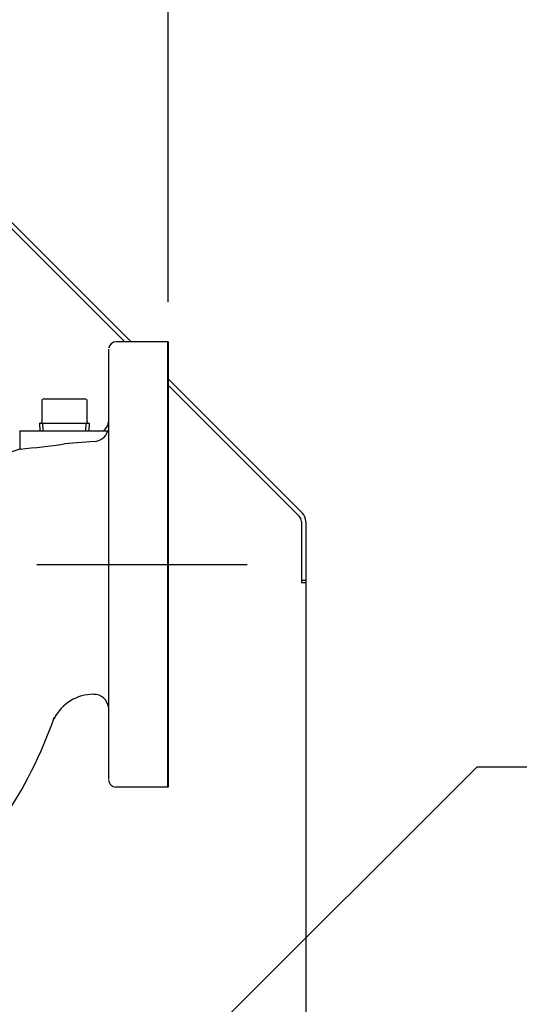
# Paper-space layout 'Layout1' of a CAD drawing. Units: inches. Extents: x 0 to 17, y 0 to 11.
# Drawn here: x 5.7 to 6.5, y 8 to 9.6 of the extents above; entities that cross this region are included whole.
import ezdxf
from ezdxf import colors
from ezdxf.entities.mleader import LeaderData, LeaderLine
from ezdxf.enums import TextEntityAlignment as Align
from ezdxf.lldxf.tags import DXFTag
from ezdxf.math import Vec2, Vec3

# ---------------------------------------------------------------- set-up
doc = ezdxf.new("R2010")
doc.units = ezdxf.units.IN
doc.header["$MEASUREMENT"] = 0
for name, color, linetype in [('34266222', 7, 'Continuous'), ('34874157', 7, 'Continuous'), ('38219306_3', 7, 'Continuous'), ('Default', 7, 'Continuous'), ('P08_15079', 7, 'Continuous')]:
    doc.layers.add(name, color=color, linetype=linetype)
doc.styles.add('SEACAD_Arial', font='arial.ttf')
tags = doc.linetypes.add('CENTER', pattern=[2, 1.25, -0.25, 0.25, -0.25]).pattern_tags.tags
tags[10:11] = [DXFTag(74, 4), DXFTag(75, 0), DXFTag(340, '0'), DXFTag(46, 0.0), DXFTag(50, 0.0), DXFTag(44, 0.0), DXFTag(45, 0.0)]
tags[8:9] = [DXFTag(74, 4), DXFTag(75, 0), DXFTag(340, '0'), DXFTag(46, 0.0), DXFTag(50, 0.0), DXFTag(44, 0.0), DXFTag(45, 0.0)]
tags[6:7] = [DXFTag(74, 4), DXFTag(75, 0), DXFTag(340, '0'), DXFTag(46, 0.0), DXFTag(50, 0.0), DXFTag(44, 0.0), DXFTag(45, 0.0)]
tags[4:5] = [DXFTag(74, 4), DXFTag(75, 0), DXFTag(340, '0'), DXFTag(46, 0.0), DXFTag(50, 0.0), DXFTag(44, 0.0), DXFTag(45, 0.0)]
doc.dimstyles.new('Outline', dxfattribs={"dimtxt": 0.125, "dimasz": 0.25, "dimexe": 0.0625, "dimexo": 0.0625, "dimgap": 0.03125, "dimtad": 0, "dimtih": 1, "dimtoh": 1, "dimlfac": 10.666667, "dimzin": 4, "dimdsep": 46, "dimtxsty": 'SEACAD_Arial', "dimblk1": '_SE_FILLED', "dimblk2": '_SE_FILLED', "dimsah": 1, "dimcen": 0.0625, "dimadec": 0, "dimazin": 0, "dimtfac": 1, "dimtofl": 0, "dimtmove": 0, "dimatfit": 3, "dimfxl": 1, "dimtolj": 1, "dimtzin": 4, "dimarcsym": 0})

# ---------------------------------------------------------------- blocks, each defined once
blk = doc.blocks.new('SE')
at = {"layer": '34266222', "color": 7, "linetype": 'Continuous'}
for p, q in [((5.5339, 9.4422), (5.8996, 9.0765)), ((5.9681, 9.008), (6.175, 8.8011)), ((6.1785, 8.7928), (6.1785, 8.6962)), ((6.1785, 8.6962), (6.1855, 8.6962)), ((6.1855, 8.6962), (6.1855, 7.6416))]:
    blk.add_line(p, q, dxfattribs=at)
blk.add_arc((6.1668, 8.7928), 0.0117, 0, 45, dxfattribs=at)
at = {"layer": '34874157', "color": 7, "linetype": 'Continuous'}
for p, q in [((5.5423, 9.4437), (5.9095, 9.0765)), ((5.5374, 9.4387), (5.8996, 9.0765)), ((5.9681, 9.0179), (6.18, 8.806)), ((5.9681, 9.008), (6.175, 8.8011)), ((6.1785, 8.7928), (6.1785, 8.6993)), ((6.1855, 8.7928), (6.1855, 8.6993)), ((6.1855, 8.6993), (6.1785, 8.6993)), ((6.1855, 8.6993), (6.1855, 8.6962))]:
    blk.add_line(p, q, dxfattribs=at)
for radius in [0.0187, 0.0117]:
    blk.add_arc((6.1668, 8.7928), radius, 0, 45, dxfattribs=at)
at = {"layer": '38219306_3', "color": 7, "linetype": 'Continuous'}
for p, q in [((5.9679, 9.0765), (5.8859, 9.0765)), ((5.7342, 8.9359), (5.8044, 8.9359)), ((5.7342, 8.9359), (5.7342, 8.9073)), ((5.8044, 8.9359), (5.8729, 8.9359)), ((5.8514, 8.9193), (5.8044, 8.9154)), ((5.8859, 8.3734), (5.9679, 8.3734))]:
    blk.add_line(p, q, dxfattribs=at)
for centre, radius, start, end in [((5.8859, 9.0648), 0.0117, 90.0026, 172.7721), ((5.8533, 8.952), 0.0208, 311.7617, 355.0535), ((5.8504, 8.9429), 0.0236, 272.4694, 342.6482), ((5.6239, 10.1756), 1.2732, 274.9746, 278.1497), ((5.767, 8.7802), 0.1307, 104.0027, 115.3986), ((5.8502, 8.4505), 0.0693, 89.6058, 153.6506), ((5.8512, 8.4966), 0.023, 7.2723, 91.0832), ((5.1054, 8.7248), 0.7245, 312.1256, 340.3609), ((30.7857, 30.3433), 33.2091, 221.16855, 221.17143)]:
    blk.add_arc(centre, radius, start, end, dxfattribs=at)
for centre, major_axis in [((5.9679, 8.7249), (0, 0.3516)), ((5.9678, 8.9238), (0, 0.0352)), ((5.9681, 8.9238), (0, 0.0352)), ((5.9678, 8.5261), (0, 0.0352)), ((5.9681, 8.5261), (0, 0.0352))]:
    blk.add_ellipse(centre, major_axis=major_axis, ratio=0.0008, dxfattribs=at)
blk.add_ellipse((5.8742, 8.7249), major_axis=(0, 0.3398), ratio=0.0008, start_param=0.006516, end_param=3.133428, dxfattribs=at)
for points, knots in [([(5.9679, 8.5832), (5.9679, 8.5816), (5.9679, 8.5802), (5.9679, 8.5748), (5.9679, 8.5718), (5.9679, 8.5677), (5.9679, 8.5667), (5.9679, 8.5667), (5.9679, 8.5677), (5.9679, 8.5715), (5.968, 8.5744), (5.968, 8.5819), (5.968, 8.5865), (5.968, 8.5974), (5.968, 8.6036), (5.968, 8.6174), (5.968, 8.625), (5.968, 8.6413), (5.968, 8.65), (5.968, 8.6682), (5.968, 8.6777), (5.968, 8.6971), (5.968, 8.7071), (5.968, 8.7289), (5.968, 8.7407), (5.968, 8.7639), (5.968, 8.7753), (5.968, 8.793), (5.968, 8.7997), (5.968, 8.8124), (5.968, 8.8186), (5.968, 8.8301), (5.968, 8.8356), (5.968, 8.8457), (5.968, 8.8504), (5.968, 8.8592), (5.968, 8.8633), (5.968, 8.8705), (5.968, 8.8735), (5.9679, 8.8783), (5.9679, 8.8801), (5.9679, 8.8825), (5.9679, 8.8831), (5.9679, 8.8831), (5.9679, 8.8831), (5.9679, 8.8808), (5.9679, 8.8718), (5.9679, 8.8651), (5.9678, 8.8525), (5.9678, 8.8481), (5.9678, 8.8386), (5.9678, 8.8335), (5.9678, 8.8226), (5.9678, 8.8168), (5.9678, 8.8048), (5.9678, 8.7985), (5.9678, 8.7817), (5.9678, 8.7709), (5.9678, 8.7488), (5.9678, 8.7374), (5.9678, 8.7156), (5.9678, 8.7053), (5.9678, 8.6851), (5.9678, 8.6751), (5.9678, 8.6559), (5.9678, 8.6466), (5.9678, 8.6292), (5.9678, 8.621), (5.9678, 8.6061), (5.9678, 8.5994), (5.9679, 8.5898), (5.9679, 8.5863), (5.9679, 8.5832)], [0, 0, 0, 0, 0.010448, 0.010448, 0.041259, 0.041259, 0.072071, 0.072071, 0.102332, 0.102332, 0.132593, 0.132593, 0.162855, 0.162855, 0.193116, 0.193116, 0.223377, 0.223377, 0.253638, 0.253638, 0.2839, 0.2839, 0.314161, 0.314161, 0.349765, 0.349765, 0.38537, 0.38537, 0.407786, 0.407786, 0.430202, 0.430202, 0.452617, 0.452617, 0.475033, 0.475033, 0.499292, 0.499292, 0.523552, 0.523552, 0.547811, 0.547811, 0.572071, 0.572071, 0.572071, 0.619762, 0.619762, 0.667452, 0.667452, 0.689485, 0.689485, 0.711518, 0.711518, 0.733551, 0.733551, 0.755584, 0.755584, 0.790581, 0.790581, 0.825578, 0.825578, 0.856389, 0.856389, 0.887201, 0.887201, 0.918013, 0.918013, 0.948824, 0.948824, 0.979636, 0.979636, 1, 1, 1, 1]), ([(5.8742, 8.3839), (5.8742, 8.3839), (5.8742, 8.3838), (5.8743, 8.3833), (5.8745, 8.382), (5.8754, 8.3794), (5.8777, 8.3763), (5.8813, 8.3741), (5.8844, 8.3732), (5.8858, 8.3734), (5.886, 8.3734)], [0, 0, 0, 0, 0.013497, 0.064685, 0.124081, 0.275016, 0.516102, 0.742202, 0.974745, 1, 1, 1, 1])]:
    blk.add_open_spline(points, degree=3, knots=knots, dxfattribs=at)
at = {"layer": 'P08_15079', "color": 7, "linetype": 'Continuous'}
for p, q in [((5.7686, 8.9827), (5.7686, 8.9499)), ((5.7723, 8.9865), (5.8044, 8.9865)), ((5.8044, 8.9865), (5.8366, 8.9865)), ((5.8404, 8.9499), (5.8404, 8.9827)), ((5.7651, 8.9481), (5.8438, 8.9481)), ((5.7651, 8.9481), (5.7656, 8.9359)), ((5.771, 8.9361), (5.7704, 8.9481)), ((5.838, 8.9361), (5.8385, 8.9481)), ((5.8433, 8.9359), (5.8438, 8.9481))]:
    blk.add_line(p, q, dxfattribs=at)
for centre, radius, start, end in [((5.7723, 8.9827), 0.00375, 90, 180), ((5.8366, 8.9827), 0.00375, 0, 90), ((5.7667, 8.9499), 0.00187, 270, 0), ((5.8422, 8.9499), 0.00187, 180, 270)]:
    blk.add_arc(centre, radius, start, end, dxfattribs=at)
blk = doc.blocks.new('DMBLK36')
at = {"layer": 'Default', "linetype": 'Continuous'}
for points in [[(4.8035, 9.9485), (4.8035, 9.8652), (5.0535, 9.9069)], [(6.2179, 9.9485), (5.9679, 9.9069), (6.2179, 9.8652)]]:
    blk.add_hatch(color=7, dxfattribs=at).paths.add_polyline_path(points)
at = {"layer": 'Default', "color": 7, "linetype": 'Continuous'}
for p, q in [((5.0535, 7.3544), (5.0535, 9.9694)), ((5.9679, 9.139), (5.9679, 9.9694)), ((4.5535, 9.9069), (5.0535, 9.9069)), ((5.9679, 9.9069), (6.4679, 9.9069))]:
    blk.add_line(p, q, dxfattribs=at)
at = {"layer": 'Default', "color": 7, "linetype": 'Continuous', "style": 'SEACAD_Arial'}
for s, p in [('9.75', (5.2906, 10.0631)), ('[', (5.1792, 9.8756)), ('247,8', (5.2906, 9.8756)), (']', (5.7933, 9.8756))]:
    blk.add_text(s, height=0.125, dxfattribs=at).set_placement(p, align=Align.TOP_LEFT)
blk = doc.blocks.new('_SE_FILLED')
at = {"color": 0}
blk.add_line((0, 0), (-1, 0), dxfattribs=at)
blk.add_solid([(0, 0), (-1, -0.1665), (-1, 0.1665), (0, 0)], dxfattribs=at)
blk = doc.blocks.new('SEANNOT_GROUP6')
at = {"layer": 'Default', "color": 7, "linetype": 'CENTER'}
blk.add_line((5.7609, 8.7249), (6.0929, 8.7249), dxfattribs=at)
blk = doc.blocks.new('_Dot')
at = {"color": 0, "linetype": 'ByBlock', "lineweight": -2}
blk.add_line((-0.5, 0), (-1, 0), dxfattribs=at)
at = {"color": 0, "linetype": 'ByBlock', "const_width": 0.5}
blk.add_lwpolyline([(-0.25, 0, 1), (0.25, 0, 1)], format="xyb", close=True, dxfattribs=at)

psp = doc.layouts.get("Layout1")

# ---------------------------------------------------------------- block references
at = {"layer": 'Default'}
for name in ['SE', 'SEANNOT_GROUP6']:
    psp.add_blockref(name, (0, 0), dxfattribs=at)

# ---------------------------------------------------------------- dimensions: what is measured, and where the dimension line sits
at = {"layer": 'Default', "color": 7, "linetype": 'Continuous'}
dim = psp.add_linear_dim(base=(5.96792, 9.90688), p1=(5.05348, 7.29186), p2=(5.96792, 9.07649), text='\\A1;<>', dimstyle='Outline', override={"dimpost": '\\X'}, dxfattribs=at)
dim.commit()
dim.dimension.update_dxf_attribs({"geometry": 'DMBLK36', "text_midpoint": (5.5107, 9.90688), "dimtype": 160})

# ---------------------------------------------------------------- leaders
ml = psp.add_multileader_mtext('Standard', dxfattribs=at)
ml.set_content('{\\pxsm0.9;\\fSolid Edge ANSI|b0||i0||c0|p34;\\W1.;19967\\P}', color=256)
ml.set_leader_properties()
ml.set_arrow_properties(name='DOT')
ml.build(insert=Vec2(0, 0))
ml.multileader.update_dxf_attribs({"leader_type": 0, "dogleg_length": 0, "arrow_head_size": 0.188})
ctx = ml.context
ctx.base_point, ctx.char_height, ctx.arrow_head_size, ctx.landing_gap_size = Vec3(10.21686, 10.44335), 0.188, 0.188, 0
ctx.text_align_type = 1
notes = []
notes.append((ctx, [(0, (0, 0, 0), (0, 0), (1, 0), 1, [])]))
ctx.mtext.insert, ctx.mtext.alignment = Vec3(10.53075, 10.5382), 2
ml = psp.add_multileader_mtext('Standard', dxfattribs=at)
ml.set_content('{\\pxsm0.9;\\fSolid Edge ANSI|b0||i0||c0|p34;\\W1.;1\\P}', color=256)
ml.set_leader_properties()
ml.set_arrow_properties(name='DOT')
ml.build(insert=Vec2(0, 0))
ml.multileader.update_dxf_attribs({"leader_type": 0, "dogleg_length": 0, "arrow_head_size": 0.09})
ctx = ml.context
ctx.base_point, ctx.char_height, ctx.arrow_head_size, ctx.landing_gap_size = Vec3(12.07776, 10.39312), 0.09, 0.09, 0
notes.append((ctx, [(0, (0, 0, 0), (0, 0), (1, 0), 1, [])]))
ctx.mtext.insert = Vec3(12.07776, 10.43817)
ml = psp.add_multileader_mtext('Standard', dxfattribs=at)
ml.set_content('{\\pxsm0.9;\\fSolid Edge ANSI|b0||i0||c0|p34;\\W1.;1\\P}', color=256)
ml.set_leader_properties()
ml.set_arrow_properties(name='DOT')
ml.build(insert=Vec2(0, 0))
ml.multileader.update_dxf_attribs({"leader_type": 0, "dogleg_length": 0, "arrow_head_size": 0.09})
ctx = ml.context
ctx.base_point, ctx.char_height, ctx.arrow_head_size, ctx.landing_gap_size = Vec3(11.72151, 10.39027), 0.09, 0.09, 0
notes.append((ctx, [(0, (0, 0, 0), (0, 0), (1, 0), 1, [])]))
ctx.mtext.insert = Vec3(11.72151, 10.43532)
ml = psp.add_multileader_mtext('Standard', dxfattribs=at)
ml.set_content('{\\pxsm0.9;\\fArial|b0||i0||c0|p34;\\W1.;SUCTION:\\P4.00-8 NPT\\P }', color=256)
ml.set_leader_properties()
ml.build(insert=Vec2(0, 0))
ml.multileader.update_dxf_attribs({"dogleg_length": 0.1875, "arrow_head_size": 0.25})
ctx = ml.context
ctx.base_point, ctx.char_height, ctx.arrow_head_size, ctx.landing_gap_size = Vec3(6.64325, 8.40547), 0.125, 0.25, 0.0625
notes.append((ctx, [(0, (1, 1, 0), (6.45575, 8.40547), (1, 0), 0.1875, [(0, [(5.38811, 7.33783)], 0, [])])]))
ctx.mtext.insert = Vec3(6.70575, 8.46797)
for ctx, leaders in notes:
    for number, flags, end, landing, length, lines in leaders:
        leader = LeaderData()
        leader.index, (leader.has_last_leader_line, leader.has_dogleg_vector, leader.attachment_direction) = number, flags
        leader.last_leader_point, leader.dogleg_vector, leader.dogleg_length = Vec3(end), Vec3(landing), length
        for number, points, colour, breaks in lines:
            line = LeaderLine()
            line.index, line.vertices, line.color, line.breaks = number, Vec3.list(points), colors.encode_raw_color(colour), breaks
            leader.lines.append(line)
        ctx.leaders.append(leader)

doc.saveas('drawing.dxf')
